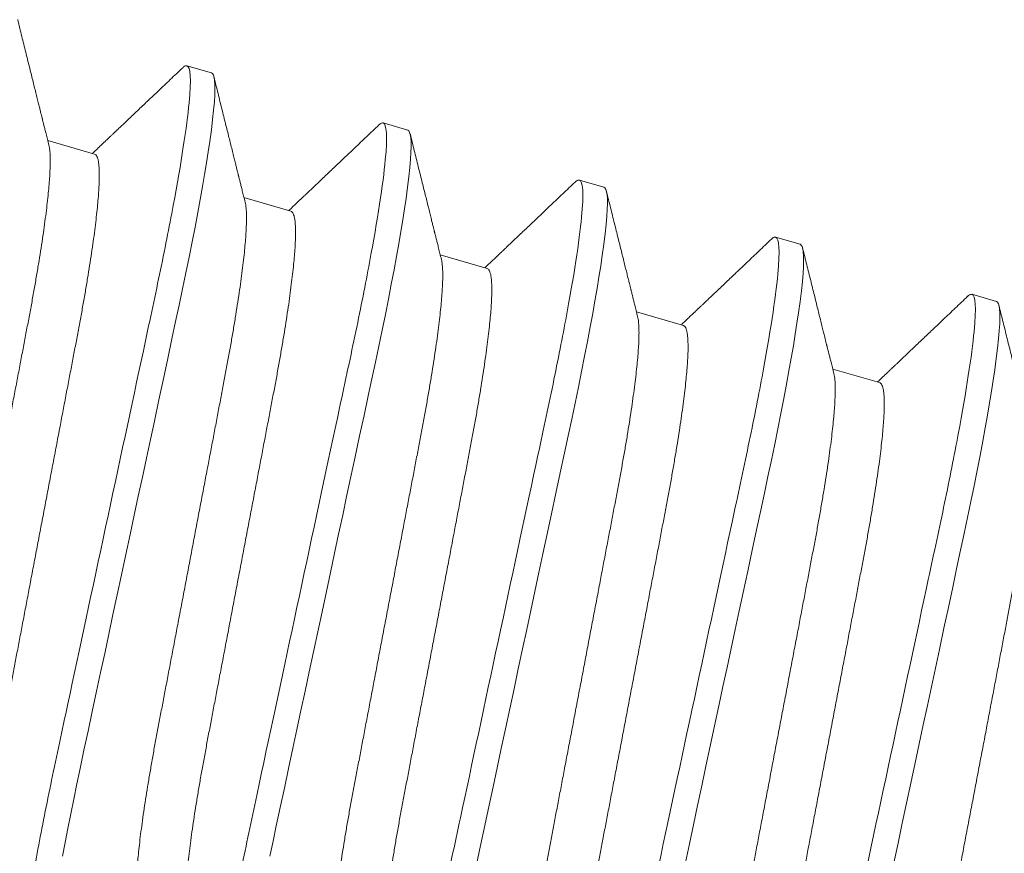
# Model space of a CAD drawing. Extents: x -18 to 154, y -31 to 125.
# Drawn here: x 128 to 129, y 12 to 12 of the extents above; entities that cross this region are included whole.
import ezdxf

# ---------------------------------------------------------------- set-up
doc = ezdxf.new("R2010")
doc.units = 0
doc.header["$MEASUREMENT"] = 0
doc.layers.get('0').update_dxf_attribs({"linetype": 'CONTINUOUS', "lineweight": 15})

msp = doc.modelspace()

# ---------------------------------------------------------------- linework, layer by layer
for p, q in [((128.38628, 12.01751), (128.38128, 12.01896)), ((128.42629, 12.00585), (128.42129, 12.00731)), ((128.36248, 12.00095), (128.35292, 12.00374)), ((128.46629, 11.9942), (128.46129, 11.99566)), ((128.40248, 11.9893), (128.39292, 11.99208)), ((128.5063, 11.98255), (128.5013, 11.984)), ((128.44248, 11.97765), (128.43293, 11.98043)), ((128.5463, 11.97089), (128.5413, 11.97235)), ((128.48249, 11.96599), (128.47293, 11.96878)), ((128.52249, 11.95434), (128.51293, 11.95712))]:
    msp.add_line(p, q)
at = {"color": 8, "flags": 128}
for points in [[(128.35593, 11.85776), (128.35645, 11.86055), (128.35701, 11.86343), (128.3576, 11.86639), (128.35821, 11.86941), (128.35885, 11.87249), (128.35951, 11.87562), (128.36031, 11.87938), (128.36114, 11.88327), (128.362, 11.88729), (128.36289, 11.89144), (128.3637, 11.89523), (128.36453, 11.8991), (128.36537, 11.90304), (128.36622, 11.90704), (128.36709, 11.91108), (128.36796, 11.91517), (128.36884, 11.91927), (128.36972, 11.92339), (128.37055, 11.9273), (128.37138, 11.9312), (128.37221, 11.93508), (128.37304, 11.93893), (128.37385, 11.94274), (128.37465, 11.9465), (128.37558, 11.95086), (128.37649, 11.95511), (128.37738, 11.95927), (128.37824, 11.9633), (128.37899, 11.96678), (128.37971, 11.97016), (128.38041, 11.97347), (128.38108, 11.97672), (128.38173, 11.97991), (128.38236, 11.98303), (128.38295, 11.98607), (128.38351, 11.98902), (128.384, 11.99172), (128.38447, 11.99432), (128.38489, 11.99681), (128.38528, 11.99919), (128.38564, 12.00144), (128.38595, 12.00355), (128.38627, 12.00587), (128.38653, 12.00799), (128.38673, 12.00991), (128.38688, 12.01161), (128.38696, 12.01295), (128.38699, 12.01411), (128.38698, 12.0151), (128.38692, 12.01592), (128.38683, 12.01657), (128.38668, 12.01705), (128.3865, 12.01736), (128.38628, 12.01751), (128.38628, 12.01751)], [(128.39822, 11.85776), (128.39886, 11.86084), (128.39951, 11.86397), (128.40032, 11.86772), (128.40115, 11.87162), (128.40201, 11.87564), (128.40289, 11.87978), (128.4037, 11.88358), (128.40453, 11.88745), (128.40537, 11.89139), (128.40623, 11.89539), (128.40709, 11.89943), (128.40796, 11.90351), (128.40884, 11.90762), (128.40972, 11.91173), (128.41055, 11.91564), (128.41139, 11.91955), (128.41222, 11.92343), (128.41304, 11.92728), (128.41385, 11.93109), (128.41466, 11.93485), (128.41559, 11.9392), (128.4165, 11.94346), (128.41739, 11.94761), (128.41825, 11.95164), (128.41899, 11.95513), (128.41971, 11.95851), (128.42041, 11.96181), (128.42109, 11.96507), (128.42174, 11.96826), (128.42236, 11.97138), (128.42295, 11.97442), (128.42351, 11.97736), (128.42401, 11.98007), (128.42447, 11.98267), (128.4249, 11.98516), (128.42529, 11.98753), (128.42564, 11.98978), (128.42595, 11.9919), (128.42627, 11.99422), (128.42653, 11.99634), (128.42673, 11.99825), (128.42688, 11.99995), (128.42696, 12.00129), (128.42699, 12.00246), (128.42698, 12.00345), (128.42693, 12.00427), (128.42683, 12.00492), (128.42669, 12.00539), (128.42651, 12.00571), (128.42629, 12.00585), (128.42629, 12.00585)], [(128.44032, 11.85607), (128.44115, 11.85996), (128.44201, 11.86399), (128.4429, 11.86813), (128.44371, 11.87192), (128.44453, 11.8758), (128.44538, 11.87974), (128.44623, 11.88373), (128.44709, 11.88778), (128.44797, 11.89186), (128.44884, 11.89596), (128.44972, 11.90008), (128.45056, 11.90399), (128.45139, 11.90789), (128.45222, 11.91177), (128.45304, 11.91562), (128.45386, 11.91943), (128.45466, 11.92319), (128.45559, 11.92755), (128.4565, 11.93181), (128.45739, 11.93596), (128.45825, 11.93999), (128.459, 11.94348), (128.45972, 11.94686), (128.46042, 11.95016), (128.46109, 11.95341), (128.46174, 11.9566), (128.46236, 11.95973), (128.46295, 11.96276), (128.46351, 11.96571), (128.46401, 11.96841), (128.46447, 11.97101), (128.4649, 11.97351), (128.46529, 11.97588), (128.46564, 11.97813), (128.46596, 11.98025), (128.46628, 11.98256), (128.46654, 11.98468), (128.46674, 11.9866), (128.46688, 11.9883), (128.46696, 11.98964), (128.467, 11.99081), (128.46699, 11.9918), (128.46693, 11.99262), (128.46683, 11.99326), (128.46669, 11.99374), (128.46651, 11.99405), (128.46629, 11.9942), (128.46629, 11.9942)], [(128.4829, 11.85648), (128.48371, 11.86027), (128.48454, 11.86414), (128.48538, 11.86808), (128.48623, 11.87208), (128.4871, 11.87612), (128.48797, 11.8802), (128.48885, 11.88431), (128.48973, 11.88842), (128.49056, 11.89234), (128.4914, 11.89624), (128.49223, 11.90012), (128.49305, 11.90397), (128.49386, 11.90778), (128.49467, 11.91154), (128.4956, 11.91589), (128.49651, 11.92015), (128.49739, 11.9243), (128.49825, 11.92834), (128.499, 11.93182), (128.49972, 11.9352), (128.50042, 11.93851), (128.5011, 11.94176), (128.50175, 11.94495), (128.50237, 11.94807), (128.50296, 11.95111), (128.50352, 11.95406), (128.50401, 11.95676), (128.50448, 11.95936), (128.50491, 11.96185), (128.5053, 11.96423), (128.50565, 11.96647), (128.50596, 11.96859), (128.50628, 11.97091), (128.50654, 11.97303), (128.50674, 11.97495), (128.50689, 11.97665), (128.50697, 11.97799), (128.507, 11.97915), (128.50699, 11.98014), (128.50693, 11.98096), (128.50684, 11.98161), (128.5067, 11.98209), (128.50652, 11.9824), (128.5063, 11.98255), (128.5063, 11.98255)], [(128.52538, 11.85643), (128.52624, 11.86043), (128.5271, 11.86447), (128.52797, 11.86855), (128.52885, 11.87266), (128.52973, 11.87677), (128.53057, 11.88068), (128.5314, 11.88458), (128.53223, 11.88847), (128.53305, 11.89232), (128.53387, 11.89613), (128.53467, 11.89989), (128.5356, 11.90424), (128.53651, 11.9085), (128.5374, 11.91265), (128.53826, 11.91668), (128.539, 11.92017), (128.53973, 11.92355), (128.54042, 11.92685), (128.5411, 11.93011), (128.54175, 11.9333), (128.54237, 11.93642), (128.54296, 11.93946), (128.54352, 11.9424), (128.54402, 11.9451), (128.54448, 11.94771), (128.54491, 11.9502), (128.5453, 11.95257), (128.54565, 11.95482), (128.54597, 11.95694), (128.54628, 11.95926), (128.54654, 11.96138), (128.54675, 11.96329), (128.54689, 11.96499), (128.54697, 11.96633), (128.547, 11.9675), (128.54699, 11.96849), (128.54694, 11.96931), (128.54684, 11.96996), (128.5467, 11.97043), (128.54652, 11.97074), (128.5463, 11.97089), (128.5463, 11.97089)]]:
    msp.add_lwpolyline(points, dxfattribs=at)
for points, knots in [([(128.35316, 12.00278), (128.35306, 12.00319), (128.35286, 12.00396), (128.35259, 12.00504), (128.35236, 12.00597), (128.35217, 12.00674), (128.35201, 12.00737), (128.3519, 12.00781), (128.35183, 12.0081), (128.35178, 12.0083), (128.35173, 12.00848), (128.35168, 12.0087), (128.35159, 12.00906), (128.35145, 12.0096), (128.35127, 12.01034), (128.35104, 12.01125), (128.35078, 12.01231), (128.35038, 12.01392), (128.34984, 12.01609), (128.34915, 12.01885), (128.34841, 12.02183), (128.34762, 12.02503), (128.34707, 12.02723), (128.34679, 12.02837)], [0, 0, 0, 0, 0.048225, 0.090465, 0.126712, 0.156968, 0.181226, 0.199486, 0.209244, 0.215626, 0.222227, 0.230638, 0.241563, 0.264276, 0.293428, 0.329023, 0.37106, 0.417691, 0.517282, 0.625291, 0.741735, 0.866632, 1, 1, 1, 1]), ([(128.38043, 12.01857), (128.37958, 12.01776), (128.37794, 12.01619), (128.37555, 12.01392), (128.37333, 12.01181), (128.37126, 12.00985), (128.36964, 12.00831), (128.36844, 12.00717), (128.36765, 12.00641), (128.36697, 12.00577), (128.36641, 12.00524), (128.36601, 12.00486), (128.36574, 12.0046), (128.3656, 12.00447), (128.3655, 12.00438), (128.36542, 12.0043), (128.3653, 12.00418), (128.36508, 12.00397), (128.36474, 12.00366), (128.36428, 12.00322), (128.3637, 12.00267), (128.36301, 12.00201), (128.36244, 12.00147), (128.3621, 12.00115), (128.36203, 12.00108)], [0, 0, 0, 0, 0.138554, 0.268307, 0.389281, 0.501491, 0.604955, 0.653399, 0.697071, 0.734049, 0.764336, 0.787931, 0.799282, 0.808021, 0.81141, 0.814878, 0.821508, 0.831645, 0.850615, 0.875818, 0.907249, 0.944907, 0.988788, 1, 1, 1, 1]), ([(128.38128, 12.01896), (128.38119, 12.01897), (128.38099, 12.01898), (128.38069, 12.01882), (128.38048, 12.0186), (128.38042, 12.01854)], [0, 0, 0, 0, 0.413292, 0.831429, 1, 1, 1, 1]), ([(128.39316, 11.99113), (128.39306, 11.99154), (128.39287, 11.99231), (128.3926, 11.99339), (128.39236, 11.99432), (128.39217, 11.99509), (128.39202, 11.99571), (128.3919, 11.99616), (128.39183, 11.99645), (128.39178, 11.99664), (128.39174, 11.99683), (128.39168, 11.99705), (128.39159, 11.99741), (128.39146, 11.99794), (128.39127, 11.99869), (128.39105, 11.9996), (128.39078, 12.00066), (128.39038, 12.00226), (128.38984, 12.00443), (128.38915, 12.0072), (128.38841, 12.01018), (128.38762, 12.01337), (128.38707, 12.01558), (128.38679, 12.01671)], [0, 0, 0, 0, 0.048225, 0.090463, 0.126712, 0.156967, 0.181226, 0.199486, 0.209244, 0.215625, 0.222226, 0.230637, 0.241564, 0.264277, 0.293429, 0.329022, 0.371061, 0.41769, 0.517281, 0.625291, 0.741736, 0.866632, 1, 1, 1, 1]), ([(128.42043, 12.00691), (128.41958, 12.0061), (128.41794, 12.00454), (128.41556, 12.00227), (128.41333, 12.00015), (128.41127, 11.99819), (128.40965, 11.99665), (128.40845, 11.99551), (128.40765, 11.99476), (128.40697, 11.99411), (128.40642, 11.99359), (128.40602, 11.99321), (128.40575, 11.99295), (128.4056, 11.99281), (128.40551, 11.99272), (128.40542, 11.99264), (128.4053, 11.99253), (128.40508, 11.99232), (128.40475, 11.992), (128.40428, 11.99156), (128.4037, 11.99101), (128.40301, 11.99036), (128.40244, 11.98982), (128.4021, 11.98949), (128.40203, 11.98943)], [0, 0, 0, 0, 0.138554, 0.268309, 0.389281, 0.501491, 0.604957, 0.653399, 0.697071, 0.73405, 0.764336, 0.787932, 0.799282, 0.808021, 0.81141, 0.814878, 0.821509, 0.831646, 0.850616, 0.875818, 0.90725, 0.944907, 0.98879, 1, 1, 1, 1]), ([(128.42129, 12.00731), (128.42119, 12.00732), (128.42099, 12.00733), (128.4207, 12.00716), (128.42049, 12.00695), (128.42042, 12.00689)], [0, 0, 0, 0, 0.413292, 0.831428, 1, 1, 1, 1]), ([(128.43317, 11.97947), (128.43306, 11.97988), (128.43287, 11.98066), (128.4326, 11.98174), (128.43237, 11.98266), (128.43217, 11.98344), (128.43202, 11.98406), (128.43191, 11.9845), (128.43183, 11.9848), (128.43179, 11.98499), (128.43174, 11.98517), (128.43169, 11.98539), (128.4316, 11.98575), (128.43146, 11.98629), (128.43128, 11.98703), (128.43105, 11.98795), (128.43079, 11.98901), (128.43039, 11.99061), (128.42985, 11.99278), (128.42916, 11.99554), (128.42842, 11.99852), (128.42762, 12.00172), (128.42708, 12.00392), (128.4268, 12.00506)], [0, 0, 0, 0, 0.048225, 0.090465, 0.126713, 0.156968, 0.181226, 0.199486, 0.209245, 0.215626, 0.222227, 0.230638, 0.241565, 0.264276, 0.29343, 0.329023, 0.37106, 0.417691, 0.517282, 0.625291, 0.741735, 0.866632, 1, 1, 1, 1]), ([(128.46044, 11.99526), (128.45959, 11.99445), (128.45794, 11.99289), (128.45556, 11.99062), (128.45333, 11.9885), (128.45127, 11.98654), (128.44965, 11.985), (128.44845, 11.98386), (128.44766, 11.98311), (128.44698, 11.98246), (128.44642, 11.98193), (128.44602, 11.98155), (128.44575, 11.9813), (128.44561, 11.98116), (128.44551, 11.98107), (128.44543, 11.98099), (128.4453, 11.98087), (128.44508, 11.98067), (128.44475, 11.98035), (128.44429, 11.97991), (128.44371, 11.97936), (128.44302, 11.9787), (128.44245, 11.97816), (128.44211, 11.97784), (128.44204, 11.97778)], [0, 0, 0, 0, 0.138554, 0.268309, 0.389281, 0.501491, 0.604955, 0.653399, 0.697071, 0.734049, 0.764336, 0.787931, 0.799282, 0.808021, 0.81141, 0.814878, 0.821508, 0.831645, 0.850616, 0.875818, 0.907249, 0.944907, 0.988788, 1, 1, 1, 1]), ([(128.46129, 11.99566), (128.46119, 11.99566), (128.461, 11.99567), (128.4607, 11.99551), (128.46049, 11.9953), (128.46043, 11.99523)], [0, 0, 0, 0, 0.413292, 0.831429, 1, 1, 1, 1]), ([(128.47317, 11.96782), (128.47307, 11.96823), (128.47287, 11.969), (128.4726, 11.97008), (128.47237, 11.97101), (128.47218, 11.97178), (128.47202, 11.9724), (128.47191, 11.97285), (128.47184, 11.97314), (128.47179, 11.97334), (128.47174, 11.97352), (128.47169, 11.97374), (128.4716, 11.9741), (128.47147, 11.97464), (128.47128, 11.97538), (128.47105, 11.97629), (128.47079, 11.97735), (128.47039, 11.97896), (128.46985, 11.98113), (128.46916, 11.98389), (128.46842, 11.98687), (128.46763, 11.99007), (128.46708, 11.99227), (128.4668, 11.99341)], [0, 0, 0, 0, 0.048225, 0.090464, 0.126712, 0.156967, 0.181226, 0.199486, 0.209244, 0.215626, 0.222227, 0.230638, 0.241563, 0.264276, 0.293428, 0.329023, 0.37106, 0.417689, 0.51728, 0.625291, 0.741735, 0.866632, 1, 1, 1, 1]), ([(128.50044, 11.98361), (128.49959, 11.9828), (128.49795, 11.98123), (128.49556, 11.97896), (128.49334, 11.97685), (128.49127, 11.97488), (128.48965, 11.97335), (128.48845, 11.97221), (128.48766, 11.97145), (128.48698, 11.97081), (128.48642, 11.97028), (128.48602, 11.9699), (128.48575, 11.96964), (128.48561, 11.96951), (128.48552, 11.96942), (128.48543, 11.96934), (128.48531, 11.96922), (128.48509, 11.96901), (128.48476, 11.9687), (128.48429, 11.96826), (128.48371, 11.96771), (128.48302, 11.96705), (128.48245, 11.96651), (128.48211, 11.96619), (128.48204, 11.96612)], [0, 0, 0, 0, 0.138554, 0.268309, 0.389281, 0.501491, 0.604956, 0.653399, 0.697071, 0.73405, 0.764336, 0.787932, 0.799282, 0.808021, 0.81141, 0.814878, 0.821508, 0.831645, 0.850616, 0.875818, 0.90725, 0.944907, 0.988789, 1, 1, 1, 1]), ([(128.5013, 11.984), (128.5012, 11.98401), (128.501, 11.98402), (128.5007, 11.98386), (128.50049, 11.98364), (128.50043, 11.98358)], [0, 0, 0, 0, 0.413292, 0.831429, 1, 1, 1, 1]), ([(128.51317, 11.95617), (128.51307, 11.95658), (128.51288, 11.95735), (128.51261, 11.95843), (128.51238, 11.95936), (128.51218, 11.96013), (128.51203, 11.96075), (128.51192, 11.9612), (128.51184, 11.96149), (128.51179, 11.96168), (128.51175, 11.96187), (128.51169, 11.96209), (128.5116, 11.96245), (128.51147, 11.96298), (128.51128, 11.96373), (128.51106, 11.96464), (128.51079, 11.9657), (128.51039, 11.9673), (128.50985, 11.96947), (128.50917, 11.97224), (128.50842, 11.97522), (128.50763, 11.97841), (128.50709, 11.98061), (128.5068, 11.98175)], [0, 0, 0, 0, 0.048225, 0.090464, 0.126713, 0.156967, 0.181226, 0.199486, 0.209244, 0.215626, 0.222227, 0.230638, 0.241564, 0.264277, 0.293429, 0.329022, 0.37106, 0.41769, 0.517281, 0.625292, 0.741736, 0.866632, 1, 1, 1, 1]), ([(128.5413, 11.97235), (128.5412, 11.97235), (128.541, 11.97236), (128.54071, 11.9722), (128.5405, 11.97199), (128.54044, 11.97193)], [0, 0, 0, 0, 0.413292, 0.831429, 1, 1, 1, 1]), ([(128.54044, 11.97195), (128.5396, 11.97114), (128.53795, 11.96958), (128.53557, 11.96731), (128.53334, 11.96519), (128.53128, 11.96323), (128.52966, 11.96169), (128.52846, 11.96055), (128.52767, 11.9598), (128.52698, 11.95915), (128.52643, 11.95862), (128.52603, 11.95824), (128.52576, 11.95799), (128.52561, 11.95785), (128.52552, 11.95776), (128.52544, 11.95768), (128.52531, 11.95757), (128.52509, 11.95736), (128.52476, 11.95704), (128.5243, 11.9566), (128.52372, 11.95605), (128.52302, 11.95539), (128.52245, 11.95485), (128.52211, 11.95453), (128.52205, 11.95447)], [0, 0, 0, 0, 0.1385537, 0.2683081, 0.3892807, 0.5014918, 0.6049556, 0.6533991, 0.6970712, 0.7340495, 0.7643358, 0.7879314, 0.7992821, 0.8080204, 0.8114104, 0.8148779, 0.8215082, 0.8316453, 0.8506162, 0.8758182, 0.9072495, 0.9449073, 0.9887888, 1, 1, 1, 1]), ([(128.55318, 11.94451), (128.55307, 11.94492), (128.55288, 11.94569), (128.55261, 11.94678), (128.55238, 11.9477), (128.55219, 11.94848), (128.55203, 11.9491), (128.55192, 11.94954), (128.55185, 11.94984), (128.5518, 11.95003), (128.55175, 11.95021), (128.5517, 11.95043), (128.55161, 11.95079), (128.55147, 11.95133), (128.55129, 11.95207), (128.55106, 11.95298), (128.5508, 11.95404), (128.5504, 11.95565), (128.54986, 11.95782), (128.54917, 11.96058), (128.54843, 11.96356), (128.54764, 11.96676), (128.54709, 11.96896), (128.54681, 11.9701)], [0, 0, 0, 0, 0.0482258, 0.0904646, 0.1267126, 0.1569673, 0.1812266, 0.1994867, 0.2092442, 0.2156263, 0.2222271, 0.2306383, 0.241564, 0.2642764, 0.2934289, 0.3290229, 0.3710602, 0.4176902, 0.5172808, 0.6252913, 0.7417353, 0.8666324, 1, 1, 1, 1])]:
    msp.add_open_spline(points, degree=3, knots=knots)
at = {"color": 8}
for points, knots in [([(128.34815, 11.83072), (128.34742, 11.83093), (128.34723, 11.8334), (128.34816, 11.84316), (128.34929, 11.85044), (128.35174, 11.8636), (128.35269, 11.86834), (128.35474, 11.87821), (128.35584, 11.88332), (128.35939, 11.89992), (128.36205, 11.91236), (128.36738, 11.93732), (128.37004, 11.94976), (128.37359, 11.96636), (128.37469, 11.97148), (128.37674, 11.98134), (128.37769, 11.98609), (128.38014, 11.99925), (128.38127, 12.00653), (128.3822, 12.01629), (128.38201, 12.01875), (128.38128, 12.01896)], [0, 0, 0, 0, 0.125, 0.125, 0.25, 0.25, 0.3125, 0.3125, 0.375, 0.375, 0.5, 0.5, 0.625, 0.625, 0.6875, 0.6875, 0.75, 0.75, 0.875, 0.875, 1, 1, 1, 1]), ([(128.38815, 11.81907), (128.38743, 11.81928), (128.38723, 11.82174), (128.38816, 11.8315), (128.38929, 11.83879), (128.39175, 11.85195), (128.39269, 11.85669), (128.39474, 11.86656), (128.39585, 11.87167), (128.39939, 11.88827), (128.40205, 11.90071), (128.40739, 11.92567), (128.41004, 11.93811), (128.41359, 11.95471), (128.4147, 11.95982), (128.41675, 11.96969), (128.41769, 11.97443), (128.42015, 11.98759), (128.42127, 11.99488), (128.4222, 12.00464), (128.42201, 12.0071), (128.42129, 12.00731)], [0, 0, 0, 0, 0.125, 0.125, 0.25, 0.25, 0.3125, 0.3125, 0.375, 0.375, 0.5, 0.5, 0.625, 0.625, 0.6875, 0.6875, 0.75, 0.75, 0.875, 0.875, 1, 1, 1, 1]), ([(128.33195, 11.85893), (128.33186, 11.85897), (128.33169, 11.85905), (128.33147, 11.85938), (128.33129, 11.85987), (128.33115, 11.86053), (128.33105, 11.86135), (128.331, 11.86234), (128.33099, 11.86349), (128.33102, 11.8648), (128.33109, 11.86628), (128.33121, 11.86794), (128.33138, 11.86976), (128.33159, 11.87174), (128.33184, 11.87386), (128.33214, 11.87611), (128.33248, 11.87849), (128.33286, 11.88098), (128.33327, 11.88357), (128.33371, 11.88625), (128.33419, 11.88901), (128.3347, 11.89183), (128.33523, 11.8947), (128.33579, 11.89762), (128.33636, 11.90061), (128.33695, 11.90369), (128.33755, 11.9069), (128.33818, 11.91021), (128.33883, 11.91362), (128.33949, 11.91709), (128.34016, 11.92062), (128.34084, 11.92419), (128.34153, 11.92779), (128.34221, 11.93139), (128.3429, 11.935), (128.34358, 11.93859), (128.34426, 11.94215), (128.34493, 11.94567), (128.34558, 11.94912), (128.34622, 11.95248), (128.34684, 11.95575), (128.34745, 11.95894), (128.34804, 11.96205), (128.34862, 11.96509), (128.34918, 11.96805), (128.34972, 11.97094), (128.35023, 11.97377), (128.35071, 11.97653), (128.35116, 11.97922), (128.35157, 11.98181), (128.35195, 11.9843), (128.35228, 11.98667), (128.35258, 11.98892), (128.35283, 11.99104), (128.35304, 11.993), (128.35321, 11.9948), (128.35333, 11.99644), (128.3534, 11.99792), (128.35344, 11.99925), (128.35343, 12.00043), (128.35337, 12.00143), (128.35328, 12.00222), (128.35319, 12.0026), (128.35315, 12.00277)], [0, 0, 0, 0, 0.015829, 0.031844, 0.048031, 0.064372, 0.08085, 0.097148, 0.113542, 0.130011, 0.146536, 0.163435, 0.18035, 0.197258, 0.214137, 0.230966, 0.247723, 0.264388, 0.280905, 0.297291, 0.313528, 0.329599, 0.345488, 0.360992, 0.376661, 0.3925, 0.408494, 0.424957, 0.441546, 0.458241, 0.475023, 0.491869, 0.508759, 0.525671, 0.542547, 0.5594, 0.57621, 0.592955, 0.609615, 0.625875, 0.642014, 0.658016, 0.673864, 0.689859, 0.705682, 0.721604, 0.737709, 0.75398, 0.770402, 0.786955, 0.803583, 0.820304, 0.837096, 0.853938, 0.870809, 0.887385, 0.903947, 0.920475, 0.936948, 0.953679, 0.970312, 0.986827, 1, 1, 1, 1]), ([(128.34127, 11.85711), (128.34123, 11.85728), (128.34114, 11.85766), (128.34106, 11.85844), (128.341, 11.85942), (128.34099, 11.86057), (128.34102, 11.86188), (128.34109, 11.86337), (128.34121, 11.86502), (128.34138, 11.86685), (128.34159, 11.86882), (128.34185, 11.87094), (128.34214, 11.8732), (128.34248, 11.87558), (128.34286, 11.87807), (128.34327, 11.88066), (128.34372, 11.88334), (128.34419, 11.88609), (128.3447, 11.88892), (128.34523, 11.89178), (128.34579, 11.8947), (128.34636, 11.89769), (128.34695, 11.90078), (128.34756, 11.90398), (128.34818, 11.9073), (128.34883, 11.9107), (128.34949, 11.91418), (128.35016, 11.91771), (128.35084, 11.92128), (128.35153, 11.92487), (128.35221, 11.92848), (128.3529, 11.93209), (128.35358, 11.93568), (128.35426, 11.93924), (128.35493, 11.94276), (128.35558, 11.94621), (128.35622, 11.94957), (128.35684, 11.95284), (128.35745, 11.95602), (128.35804, 11.95914), (128.35862, 11.96217), (128.35918, 11.96514), (128.35972, 11.96803), (128.36023, 11.97086), (128.36071, 11.97362), (128.36116, 11.9763), (128.36157, 11.9789), (128.36195, 11.98139), (128.36228, 11.98376), (128.36258, 11.98601), (128.36283, 11.98813), (128.36304, 11.99009), (128.36321, 11.99189), (128.36333, 11.99353), (128.36341, 11.99501), (128.36344, 11.99634), (128.36343, 11.99751), (128.36337, 11.99852), (128.36328, 11.99935), (128.36314, 12.00001), (128.36296, 12.0005), (128.36274, 12.00083), (128.36256, 12.00091), (128.36248, 12.00095)], [0, 0, 0, 0, 0.013029, 0.029507, 0.045805, 0.062199, 0.078668, 0.095193, 0.112092, 0.129007, 0.145915, 0.162794, 0.179623, 0.19638, 0.213045, 0.229562, 0.245948, 0.262185, 0.278256, 0.294145, 0.309649, 0.325318, 0.341157, 0.357151, 0.373614, 0.390203, 0.406898, 0.42368, 0.440526, 0.457416, 0.474328, 0.491204, 0.508057, 0.524867, 0.541612, 0.558272, 0.574532, 0.590671, 0.606673, 0.622521, 0.638516, 0.654339, 0.670261, 0.686366, 0.702637, 0.719059, 0.735612, 0.75224, 0.768961, 0.785753, 0.802595, 0.819466, 0.836042, 0.852604, 0.869132, 0.885605, 0.902336, 0.91897, 0.935485, 0.951863, 0.968085, 0.984136, 1, 1, 1, 1]), ([(128.42815, 11.80741), (128.42743, 11.80762), (128.42724, 11.81009), (128.42817, 11.81985), (128.4293, 11.82713), (128.43175, 11.84029), (128.43269, 11.84504), (128.43474, 11.8549), (128.43585, 11.86002), (128.4394, 11.87661), (128.44206, 11.88906), (128.44739, 11.91402), (128.45005, 11.92646), (128.45359, 11.94305), (128.4547, 11.94817), (128.45675, 11.95804), (128.45769, 11.96278), (128.46015, 11.97594), (128.46128, 11.98322), (128.46221, 11.99298), (128.46201, 11.99545), (128.46129, 11.99566)], [0, 0, 0, 0, 0.125, 0.125, 0.25, 0.25, 0.3125, 0.3125, 0.375, 0.375, 0.5, 0.5, 0.625, 0.625, 0.6875, 0.6875, 0.75, 0.75, 0.875, 0.875, 1, 1, 1, 1]), ([(128.37195, 11.84727), (128.37187, 11.84732), (128.37169, 11.8474), (128.37148, 11.84773), (128.3713, 11.84822), (128.37116, 11.84887), (128.37106, 11.8497), (128.371, 11.85068), (128.37099, 11.85183), (128.37102, 11.85314), (128.3711, 11.85463), (128.37122, 11.85628), (128.37138, 11.85811), (128.37159, 11.86008), (128.37185, 11.8622), (128.37215, 11.86446), (128.37248, 11.86684), (128.37286, 11.86933), (128.37327, 11.87192), (128.37372, 11.8746), (128.3742, 11.87735), (128.3747, 11.88018), (128.37524, 11.88304), (128.37579, 11.88596), (128.37636, 11.88895), (128.37695, 11.89204), (128.37756, 11.89524), (128.37819, 11.89856), (128.37884, 11.90196), (128.3795, 11.90544), (128.38017, 11.90897), (128.38085, 11.91254), (128.38153, 11.91613), (128.38222, 11.91974), (128.3829, 11.92335), (128.38358, 11.92694), (128.38426, 11.9305), (128.38493, 11.93402), (128.38559, 11.93747), (128.38623, 11.94083), (128.38685, 11.9441), (128.38745, 11.94728), (128.38805, 11.9504), (128.38862, 11.95343), (128.38919, 11.9564), (128.38972, 11.95929), (128.39023, 11.96212), (128.39071, 11.96488), (128.39116, 11.96756), (128.39157, 11.97016), (128.39195, 11.97265), (128.39229, 11.97502), (128.39258, 11.97727), (128.39284, 11.97939), (128.39305, 11.98135), (128.39321, 11.98315), (128.39333, 11.98479), (128.39341, 11.98627), (128.39344, 11.9876), (128.39343, 11.98877), (128.39338, 11.98977), (128.39329, 11.99057), (128.3932, 11.99095), (128.39316, 11.99111)], [0, 0, 0, 0, 0.0158287, 0.0318442, 0.0480308, 0.0643718, 0.0808496, 0.097148, 0.1135416, 0.130011, 0.1465363, 0.1634354, 0.1803498, 0.1972576, 0.2141368, 0.2309657, 0.2477232, 0.2643883, 0.2809053, 0.2972913, 0.3135284, 0.3295994, 0.3454885, 0.3609921, 0.3766607, 0.3924997, 0.4084939, 0.4249571, 0.4415461, 0.4582414, 0.4750227, 0.4918692, 0.5087593, 0.5256714, 0.5425467, 0.5594001, 0.5762101, 0.5929554, 0.6096152, 0.6258749, 0.6420143, 0.6580161, 0.6738636, 0.6898594, 0.7056818, 0.7216037, 0.7377085, 0.7539802, 0.7704016, 0.7869545, 0.8035832, 0.8203039, 0.8370958, 0.8539379, 0.8708086, 0.8873849, 0.9039471, 0.9204748, 0.9369476, 0.9536792, 0.9703125, 0.9868275, 1, 1, 1, 1]), ([(128.38128, 11.84546), (128.38124, 11.84563), (128.38115, 11.846), (128.38106, 11.84679), (128.381, 11.84777), (128.38099, 11.84892), (128.38102, 11.85023), (128.3811, 11.85171), (128.38122, 11.85337), (128.38138, 11.85519), (128.3816, 11.85717), (128.38185, 11.85929), (128.38215, 11.86154), (128.38248, 11.86392), (128.38286, 11.86641), (128.38327, 11.869), (128.38372, 11.87168), (128.3842, 11.87444), (128.38471, 11.87726), (128.38524, 11.88013), (128.38579, 11.88305), (128.38636, 11.88604), (128.38695, 11.88913), (128.38756, 11.89233), (128.38819, 11.89564), (128.38884, 11.89905), (128.3895, 11.90253), (128.39017, 11.90605), (128.39085, 11.90962), (128.39153, 11.91322), (128.39222, 11.91683), (128.3929, 11.92043), (128.39358, 11.92402), (128.39426, 11.92758), (128.39493, 11.9311), (128.39559, 11.93455), (128.39623, 11.93792), (128.39685, 11.94118), (128.39745, 11.94437), (128.39805, 11.94748), (128.39862, 11.95052), (128.39919, 11.95348), (128.39973, 11.95637), (128.40023, 11.9592), (128.40071, 11.96197), (128.40116, 11.96465), (128.40157, 11.96724), (128.40195, 11.96973), (128.40229, 11.97211), (128.40258, 11.97436), (128.40284, 11.97647), (128.40305, 11.97843), (128.40321, 11.98024), (128.40333, 11.98188), (128.40341, 11.98336), (128.40344, 11.98469), (128.40343, 11.98586), (128.40338, 11.98686), (128.40328, 11.9877), (128.40314, 11.98836), (128.40296, 11.98884), (128.40274, 11.98917), (128.40257, 11.98926), (128.40248, 11.9893)], [0, 0, 0, 0, 0.013029, 0.029507, 0.045805, 0.062199, 0.078668, 0.095193, 0.112092, 0.129007, 0.145915, 0.162794, 0.179623, 0.19638, 0.213045, 0.229562, 0.245948, 0.262185, 0.278256, 0.294145, 0.309649, 0.325318, 0.341157, 0.357151, 0.373614, 0.390203, 0.406898, 0.42368, 0.440526, 0.457416, 0.474328, 0.491204, 0.508057, 0.524867, 0.541612, 0.558272, 0.574532, 0.590671, 0.606673, 0.622521, 0.638516, 0.654339, 0.670261, 0.686366, 0.702637, 0.719059, 0.735612, 0.75224, 0.768961, 0.785753, 0.802595, 0.819466, 0.836042, 0.852604, 0.869132, 0.885605, 0.902336, 0.91897, 0.935485, 0.951863, 0.968085, 0.984136, 1, 1, 1, 1]), ([(128.46816, 11.79576), (128.46744, 11.79597), (128.46724, 11.79843), (128.46817, 11.80819), (128.4693, 11.81548), (128.47176, 11.82864), (128.4727, 11.83338), (128.47475, 11.84325), (128.47586, 11.84836), (128.4794, 11.86496), (128.48206, 11.8774), (128.48739, 11.90236), (128.49005, 11.9148), (128.4936, 11.9314), (128.4947, 11.93651), (128.49676, 11.94638), (128.4977, 11.95113), (128.50015, 11.96429), (128.50128, 11.97157), (128.50221, 11.98133), (128.50202, 11.98379), (128.5013, 11.984)], [0, 0, 0, 0, 0.125, 0.125, 0.25, 0.25, 0.3125, 0.3125, 0.375, 0.375, 0.5, 0.5, 0.625, 0.625, 0.6875, 0.6875, 0.75, 0.75, 0.875, 0.875, 1, 1, 1, 1]), ([(128.41196, 11.83562), (128.41187, 11.83566), (128.4117, 11.83575), (128.41148, 11.83608), (128.4113, 11.83656), (128.41116, 11.83722), (128.41106, 11.83804), (128.41101, 11.83903), (128.41099, 11.84018), (128.41103, 11.84149), (128.4111, 11.84297), (128.41122, 11.84463), (128.41139, 11.84645), (128.4116, 11.84843), (128.41185, 11.85055), (128.41215, 11.8528), (128.41249, 11.85518), (128.41286, 11.85767), (128.41328, 11.86026), (128.41372, 11.86294), (128.4142, 11.8657), (128.41471, 11.86852), (128.41524, 11.87139), (128.4158, 11.87431), (128.41637, 11.8773), (128.41695, 11.88039), (128.41756, 11.88359), (128.41819, 11.8869), (128.41884, 11.89031), (128.4195, 11.89379), (128.42017, 11.89731), (128.42085, 11.90088), (128.42153, 11.90448), (128.42222, 11.90809), (128.42291, 11.91169), (128.42359, 11.91528), (128.42426, 11.91884), (128.42493, 11.92236), (128.42559, 11.92581), (128.42623, 11.92918), (128.42685, 11.93244), (128.42746, 11.93563), (128.42805, 11.93874), (128.42863, 11.94178), (128.42919, 11.94474), (128.42973, 11.94763), (128.43024, 11.95046), (128.43072, 11.95323), (128.43116, 11.95591), (128.43158, 11.9585), (128.43195, 11.96099), (128.43229, 11.96337), (128.43259, 11.96562), (128.43284, 11.96773), (128.43305, 11.96969), (128.43321, 11.9715), (128.43333, 11.97314), (128.43341, 11.97462), (128.43345, 11.97595), (128.43344, 11.97712), (128.43338, 11.97812), (128.43329, 11.97891), (128.4332, 11.97929), (128.43316, 11.97946)], [0, 0, 0, 0, 0.015829, 0.031844, 0.048031, 0.064372, 0.08085, 0.097148, 0.113542, 0.130011, 0.146536, 0.163435, 0.18035, 0.197258, 0.214137, 0.230966, 0.247723, 0.264388, 0.280905, 0.297291, 0.313528, 0.329599, 0.345488, 0.360992, 0.376661, 0.3925, 0.408494, 0.424957, 0.441546, 0.458241, 0.475023, 0.491869, 0.508759, 0.525671, 0.542547, 0.5594, 0.57621, 0.592955, 0.609615, 0.625875, 0.642014, 0.658016, 0.673864, 0.689859, 0.705682, 0.721604, 0.737709, 0.75398, 0.770402, 0.786955, 0.803583, 0.820304, 0.837096, 0.853938, 0.870809, 0.887385, 0.903947, 0.920475, 0.936948, 0.953679, 0.970312, 0.986828, 1, 1, 1, 1]), ([(128.42128, 11.83381), (128.42124, 11.83397), (128.42115, 11.83435), (128.42106, 11.83513), (128.42101, 11.83612), (128.421, 11.83727), (128.42103, 11.83858), (128.4211, 11.84006), (128.42122, 11.84172), (128.42139, 11.84354), (128.4216, 11.84552), (128.42185, 11.84764), (128.42215, 11.84989), (128.42249, 11.85227), (128.42286, 11.85476), (128.42328, 11.85735), (128.42372, 11.86003), (128.4242, 11.86279), (128.42471, 11.86561), (128.42524, 11.86848), (128.4258, 11.8714), (128.42637, 11.87439), (128.42695, 11.87747), (128.42756, 11.88068), (128.42819, 11.88399), (128.42884, 11.8874), (128.4295, 11.89087), (128.43017, 11.8944), (128.43085, 11.89797), (128.43153, 11.90157), (128.43222, 11.90517), (128.43291, 11.90878), (128.43359, 11.91237), (128.43427, 11.91593), (128.43494, 11.91945), (128.43559, 11.9229), (128.43623, 11.92626), (128.43685, 11.92953), (128.43746, 11.93272), (128.43805, 11.93583), (128.43863, 11.93887), (128.43919, 11.94183), (128.43973, 11.94472), (128.44024, 11.94755), (128.44072, 11.95031), (128.44117, 11.953), (128.44158, 11.95559), (128.44195, 11.95808), (128.44229, 11.96045), (128.44259, 11.9627), (128.44284, 11.96482), (128.44305, 11.96678), (128.44322, 11.96858), (128.44334, 11.97022), (128.44341, 11.9717), (128.44345, 11.97303), (128.44344, 11.9742), (128.44338, 11.97521), (128.44328, 11.97604), (128.44314, 11.9767), (128.44296, 11.97719), (128.44275, 11.97752), (128.44257, 11.9776), (128.44248, 11.97765)], [0, 0, 0, 0, 0.013029, 0.029507, 0.045805, 0.062199, 0.078668, 0.095193, 0.112092, 0.129007, 0.145915, 0.162794, 0.179623, 0.19638, 0.213045, 0.229562, 0.245948, 0.262185, 0.278256, 0.294145, 0.309649, 0.325318, 0.341157, 0.357151, 0.373614, 0.390203, 0.406898, 0.42368, 0.440526, 0.457416, 0.474328, 0.491204, 0.508057, 0.524867, 0.541612, 0.558272, 0.574532, 0.590671, 0.606673, 0.622521, 0.638516, 0.654339, 0.670261, 0.686366, 0.702637, 0.719059, 0.735612, 0.75224, 0.768961, 0.785753, 0.802595, 0.819466, 0.836042, 0.852604, 0.869132, 0.885605, 0.902336, 0.91897, 0.935485, 0.951863, 0.968085, 0.984136, 1, 1, 1, 1]), ([(128.50816, 11.78411), (128.50744, 11.78432), (128.50724, 11.78678), (128.50818, 11.79654), (128.5093, 11.80382), (128.51176, 11.81698), (128.5127, 11.82173), (128.51475, 11.8316), (128.51586, 11.83671), (128.51941, 11.85331), (128.52206, 11.86575), (128.5274, 11.89071), (128.53006, 11.90315), (128.5336, 11.91975), (128.53471, 11.92486), (128.53676, 11.93473), (128.5377, 11.93947), (128.54016, 11.95263), (128.54128, 11.95992), (128.54222, 11.96967), (128.54202, 11.97214), (128.5413, 11.97235)], [0, 0, 0, 0, 0.125, 0.125, 0.25, 0.25, 0.3125, 0.3125, 0.375, 0.375, 0.5, 0.5, 0.625, 0.625, 0.6875, 0.6875, 0.75, 0.75, 0.875, 0.875, 1, 1, 1, 1]), ([(128.45196, 11.82397), (128.45188, 11.82401), (128.4517, 11.82409), (128.45148, 11.82442), (128.4513, 11.82491), (128.45116, 11.82557), (128.45107, 11.82639), (128.45101, 11.82738), (128.451, 11.82852), (128.45103, 11.82984), (128.4511, 11.83132), (128.45123, 11.83298), (128.45139, 11.8348), (128.4516, 11.83678), (128.45186, 11.8389), (128.45215, 11.84115), (128.45249, 11.84353), (128.45287, 11.84602), (128.45328, 11.84861), (128.45373, 11.85129), (128.4542, 11.85405), (128.45471, 11.85687), (128.45524, 11.85974), (128.4558, 11.86266), (128.45637, 11.86565), (128.45696, 11.86873), (128.45757, 11.87194), (128.4582, 11.87525), (128.45884, 11.87866), (128.4595, 11.88213), (128.46018, 11.88566), (128.46085, 11.88923), (128.46154, 11.89283), (128.46222, 11.89643), (128.46291, 11.90004), (128.46359, 11.90363), (128.46427, 11.90719), (128.46494, 11.91071), (128.46559, 11.91416), (128.46623, 11.91752), (128.46685, 11.92079), (128.46746, 11.92398), (128.46805, 11.92709), (128.46863, 11.93013), (128.46919, 11.93309), (128.46973, 11.93598), (128.47024, 11.93881), (128.47072, 11.94157), (128.47117, 11.94426), (128.47158, 11.94685), (128.47196, 11.94934), (128.47229, 11.95171), (128.47259, 11.95396), (128.47284, 11.95608), (128.47305, 11.95804), (128.47322, 11.95984), (128.47334, 11.96148), (128.47342, 11.96296), (128.47345, 11.96429), (128.47344, 11.96547), (128.47338, 11.96647), (128.4733, 11.96726), (128.47321, 11.96764), (128.47317, 11.96781)], [0, 0, 0, 0, 0.0158287, 0.0318442, 0.0480308, 0.0643718, 0.0808496, 0.097148, 0.1135416, 0.130011, 0.1465363, 0.1634354, 0.1803498, 0.1972576, 0.2141368, 0.2309657, 0.2477232, 0.2643884, 0.2809053, 0.2972913, 0.3135284, 0.3295994, 0.3454885, 0.3609921, 0.3766607, 0.3924997, 0.4084939, 0.4249571, 0.4415461, 0.4582414, 0.4750227, 0.4918692, 0.5087593, 0.5256714, 0.5425466, 0.5594001, 0.5762101, 0.5929554, 0.6096152, 0.6258749, 0.6420143, 0.6580161, 0.6738636, 0.6898594, 0.7056818, 0.7216037, 0.7377085, 0.7539802, 0.7704016, 0.7869545, 0.8035832, 0.8203039, 0.8370958, 0.8539379, 0.8708086, 0.8873849, 0.9039471, 0.9204748, 0.9369476, 0.9536792, 0.9703125, 0.9868275, 1, 1, 1, 1]), ([(128.46128, 11.82215), (128.46124, 11.82232), (128.46116, 11.8227), (128.46107, 11.82348), (128.46101, 11.82446), (128.461, 11.82561), (128.46103, 11.82692), (128.46111, 11.82841), (128.46123, 11.83006), (128.46139, 11.83189), (128.4616, 11.83386), (128.46186, 11.83598), (128.46215, 11.83824), (128.46249, 11.84062), (128.46287, 11.84311), (128.46328, 11.8457), (128.46373, 11.84838), (128.46421, 11.85113), (128.46471, 11.85396), (128.46525, 11.85682), (128.4658, 11.85974), (128.46637, 11.86273), (128.46696, 11.86582), (128.46757, 11.86902), (128.4682, 11.87233), (128.46884, 11.87574), (128.46951, 11.87922), (128.47018, 11.88275), (128.47085, 11.88632), (128.47154, 11.88991), (128.47222, 11.89352), (128.47291, 11.89713), (128.47359, 11.90071), (128.47427, 11.90428), (128.47494, 11.9078), (128.47559, 11.91124), (128.47623, 11.91461), (128.47686, 11.91788), (128.47746, 11.92106), (128.47805, 11.92418), (128.47863, 11.92721), (128.4792, 11.93017), (128.47973, 11.93306), (128.48024, 11.93589), (128.48072, 11.93866), (128.48117, 11.94134), (128.48158, 11.94394), (128.48196, 11.94643), (128.48229, 11.9488), (128.48259, 11.95105), (128.48285, 11.95317), (128.48305, 11.95513), (128.48322, 11.95693), (128.48334, 11.95857), (128.48342, 11.96005), (128.48345, 11.96138), (128.48344, 11.96255), (128.48338, 11.96356), (128.48329, 11.96439), (128.48315, 11.96505), (128.48297, 11.96554), (128.48275, 11.96587), (128.48257, 11.96595), (128.48249, 11.96599)], [0, 0, 0, 0, 0.013029, 0.029507, 0.045805, 0.062199, 0.078668, 0.095193, 0.112092, 0.129007, 0.145915, 0.162794, 0.179623, 0.19638, 0.213045, 0.229562, 0.245948, 0.262185, 0.278256, 0.294145, 0.309649, 0.325318, 0.341157, 0.357151, 0.373614, 0.390203, 0.406898, 0.42368, 0.440526, 0.457416, 0.474328, 0.491204, 0.508057, 0.524867, 0.541612, 0.558272, 0.574532, 0.590671, 0.606673, 0.622521, 0.638516, 0.654339, 0.670261, 0.686366, 0.702637, 0.719059, 0.735612, 0.75224, 0.768961, 0.785753, 0.802595, 0.819466, 0.836042, 0.852604, 0.869132, 0.885605, 0.902336, 0.91897, 0.935485, 0.951863, 0.968085, 0.984136, 1, 1, 1, 1]), ([(128.54816, 11.77245), (128.54744, 11.77266), (128.54725, 11.77513), (128.54818, 11.78489), (128.54931, 11.79217), (128.55176, 11.80533), (128.5527, 11.81007), (128.55476, 11.81994), (128.55586, 11.82506), (128.55941, 11.84165), (128.56207, 11.85409), (128.5674, 11.87905), (128.57006, 11.8915), (128.5736, 11.90809), (128.57471, 11.91321), (128.57676, 11.92307), (128.5777, 11.92782), (128.58016, 11.94098), (128.58129, 11.94826), (128.58222, 11.95802), (128.58202, 11.96049), (128.5813, 11.9607)], [0, 0, 0, 0, 0.125, 0.125, 0.25, 0.25, 0.3125, 0.3125, 0.375, 0.375, 0.5, 0.5, 0.625, 0.625, 0.6875, 0.6875, 0.75, 0.75, 0.875, 0.875, 1, 1, 1, 1]), ([(128.49197, 11.81231), (128.49188, 11.81236), (128.4917, 11.81244), (128.49149, 11.81277), (128.49131, 11.81325), (128.49117, 11.81391), (128.49107, 11.81474), (128.49101, 11.81572), (128.491, 11.81687), (128.49103, 11.81818), (128.49111, 11.81967), (128.49123, 11.82132), (128.4914, 11.82315), (128.49161, 11.82512), (128.49186, 11.82724), (128.49216, 11.8295), (128.49249, 11.83188), (128.49287, 11.83437), (128.49328, 11.83696), (128.49373, 11.83964), (128.49421, 11.84239), (128.49472, 11.84522), (128.49525, 11.84808), (128.4958, 11.851), (128.49637, 11.85399), (128.49696, 11.85708), (128.49757, 11.86028), (128.4982, 11.86359), (128.49885, 11.867), (128.49951, 11.87048), (128.50018, 11.87401), (128.50086, 11.87758), (128.50154, 11.88117), (128.50223, 11.88478), (128.50291, 11.88839), (128.5036, 11.89197), (128.50427, 11.89554), (128.50494, 11.89906), (128.5056, 11.9025), (128.50624, 11.90587), (128.50686, 11.90914), (128.50746, 11.91232), (128.50806, 11.91544), (128.50863, 11.91847), (128.5092, 11.92143), (128.50974, 11.92432), (128.51024, 11.92715), (128.51072, 11.92992), (128.51117, 11.9326), (128.51159, 11.9352), (128.51196, 11.93769), (128.5123, 11.94006), (128.51259, 11.94231), (128.51285, 11.94442), (128.51306, 11.94639), (128.51322, 11.94819), (128.51334, 11.94983), (128.51342, 11.95131), (128.51345, 11.95264), (128.51344, 11.95381), (128.51339, 11.95481), (128.5133, 11.95561), (128.51321, 11.95598), (128.51317, 11.95615)], [0, 0, 0, 0, 0.015829, 0.031844, 0.048031, 0.064372, 0.08085, 0.097148, 0.113542, 0.130011, 0.146536, 0.163435, 0.18035, 0.197258, 0.214137, 0.230966, 0.247723, 0.264388, 0.280905, 0.297291, 0.313528, 0.329599, 0.345488, 0.360992, 0.376661, 0.3925, 0.408494, 0.424957, 0.441546, 0.458241, 0.475023, 0.491869, 0.508759, 0.525671, 0.542547, 0.5594, 0.57621, 0.592955, 0.609615, 0.625875, 0.642014, 0.658016, 0.673864, 0.689859, 0.705682, 0.721604, 0.737709, 0.75398, 0.770402, 0.786955, 0.803583, 0.820304, 0.837096, 0.853938, 0.870809, 0.887385, 0.903947, 0.920475, 0.936948, 0.953679, 0.970312, 0.986827, 1, 1, 1, 1]), ([(128.50129, 11.8105), (128.50125, 11.81067), (128.50116, 11.81104), (128.50107, 11.81183), (128.50102, 11.81281), (128.501, 11.81396), (128.50103, 11.81527), (128.50111, 11.81675), (128.50123, 11.81841), (128.5014, 11.82023), (128.50161, 11.82221), (128.50186, 11.82433), (128.50216, 11.82658), (128.5025, 11.82896), (128.50287, 11.83145), (128.50328, 11.83404), (128.50373, 11.83672), (128.50421, 11.83948), (128.50472, 11.8423), (128.50525, 11.84517), (128.50581, 11.84809), (128.50637, 11.85108), (128.50696, 11.85417), (128.50757, 11.85737), (128.5082, 11.86068), (128.50885, 11.86409), (128.50951, 11.86757), (128.51018, 11.87109), (128.51086, 11.87466), (128.51154, 11.87826), (128.51223, 11.88187), (128.51291, 11.88547), (128.5136, 11.88906), (128.51427, 11.89262), (128.51494, 11.89614), (128.5156, 11.89959), (128.51624, 11.90295), (128.51686, 11.90622), (128.51747, 11.90941), (128.51806, 11.91252), (128.51863, 11.91556), (128.5192, 11.91852), (128.51974, 11.92141), (128.52025, 11.92424), (128.52073, 11.927), (128.52117, 11.92969), (128.52159, 11.93228), (128.52196, 11.93477), (128.5223, 11.93715), (128.52259, 11.9394), (128.52285, 11.94151), (128.52306, 11.94347), (128.52322, 11.94528), (128.52334, 11.94691), (128.52342, 11.9484), (128.52345, 11.94973), (128.52344, 11.9509), (128.52339, 11.9519), (128.52329, 11.95273), (128.52315, 11.9534), (128.52297, 11.95388), (128.52275, 11.95421), (128.52258, 11.9543), (128.52249, 11.95434)], [0, 0, 0, 0, 0.013029, 0.029507, 0.045805, 0.062199, 0.078668, 0.095193, 0.112092, 0.129007, 0.145915, 0.162794, 0.179623, 0.19638, 0.213045, 0.229562, 0.245948, 0.262185, 0.278256, 0.294145, 0.309649, 0.325318, 0.341157, 0.357151, 0.373614, 0.390203, 0.406898, 0.42368, 0.440526, 0.457416, 0.474328, 0.491204, 0.508057, 0.524867, 0.541612, 0.558272, 0.574532, 0.590671, 0.606673, 0.622521, 0.638516, 0.654339, 0.670261, 0.686366, 0.702637, 0.719059, 0.735612, 0.75224, 0.768961, 0.785753, 0.802595, 0.819466, 0.836042, 0.852604, 0.869132, 0.885605, 0.902336, 0.91897, 0.935485, 0.951863, 0.968085, 0.984136, 1, 1, 1, 1]), ([(128.53197, 11.80066), (128.53188, 11.8007), (128.53171, 11.80079), (128.53149, 11.80112), (128.53131, 11.8016), (128.53117, 11.80226), (128.53107, 11.80308), (128.53102, 11.80407), (128.53101, 11.80522), (128.53104, 11.80653), (128.53111, 11.80801), (128.53123, 11.80967), (128.5314, 11.81149), (128.53161, 11.81347), (128.53186, 11.81559), (128.53216, 11.81784), (128.5325, 11.82022), (128.53287, 11.82271), (128.53329, 11.8253), (128.53373, 11.82798), (128.53421, 11.83074), (128.53472, 11.83356), (128.53525, 11.83643), (128.53581, 11.83935), (128.53638, 11.84234), (128.53696, 11.84543), (128.53757, 11.84863), (128.5382, 11.85194), (128.53885, 11.85535), (128.53951, 11.85883), (128.54018, 11.86235), (128.54086, 11.86592), (128.54155, 11.86952), (128.54223, 11.87313), (128.54292, 11.87673), (128.5436, 11.88032), (128.54428, 11.88388), (128.54495, 11.8874), (128.5456, 11.89085), (128.54624, 11.89421), (128.54686, 11.89748), (128.54747, 11.90067), (128.54806, 11.90378), (128.54864, 11.90682), (128.5492, 11.90978), (128.54974, 11.91267), (128.55025, 11.9155), (128.55073, 11.91826), (128.55118, 11.92095), (128.55159, 11.92354), (128.55196, 11.92603), (128.5523, 11.92841), (128.5526, 11.93066), (128.55285, 11.93277), (128.55306, 11.93473), (128.55323, 11.93654), (128.55335, 11.93817), (128.55342, 11.93966), (128.55346, 11.94099), (128.55345, 11.94216), (128.55339, 11.94316), (128.5533, 11.94395), (128.55321, 11.94433), (128.55317, 11.9445)], [0, 0, 0, 0, 0.015829, 0.031844, 0.048031, 0.064372, 0.08085, 0.097148, 0.113542, 0.130011, 0.146536, 0.163435, 0.18035, 0.197258, 0.214137, 0.230966, 0.247723, 0.264388, 0.280905, 0.297291, 0.313528, 0.329599, 0.345488, 0.360992, 0.376661, 0.3925, 0.408494, 0.424957, 0.441546, 0.458241, 0.475023, 0.491869, 0.508759, 0.525671, 0.542547, 0.5594, 0.57621, 0.592955, 0.609615, 0.625875, 0.642014, 0.658016, 0.673864, 0.689859, 0.705682, 0.721604, 0.737709, 0.75398, 0.770402, 0.786955, 0.803583, 0.820304, 0.837096, 0.853938, 0.870809, 0.887385, 0.903947, 0.920475, 0.936948, 0.953679, 0.970312, 0.986827, 1, 1, 1, 1]), ([(128.54129, 11.79885), (128.54125, 11.79901), (128.54116, 11.79939), (128.54108, 11.80017), (128.54102, 11.80116), (128.54101, 11.8023), (128.54104, 11.80362), (128.54111, 11.8051), (128.54123, 11.80676), (128.5414, 11.80858), (128.54161, 11.81056), (128.54186, 11.81268), (128.54216, 11.81493), (128.5425, 11.81731), (128.54288, 11.8198), (128.54329, 11.82239), (128.54373, 11.82507), (128.54421, 11.82783), (128.54472, 11.83065), (128.54525, 11.83352), (128.54581, 11.83643), (128.54638, 11.83942), (128.54697, 11.84251), (128.54757, 11.84572), (128.5482, 11.84903), (128.54885, 11.85244), (128.54951, 11.85591), (128.55018, 11.85944), (128.55086, 11.86301), (128.55155, 11.86661), (128.55223, 11.87021), (128.55292, 11.87382), (128.5536, 11.87741), (128.55428, 11.88097), (128.55495, 11.88449), (128.5556, 11.88794), (128.55624, 11.8913), (128.55686, 11.89457), (128.55747, 11.89776), (128.55806, 11.90087), (128.55864, 11.9039), (128.5592, 11.90687), (128.55974, 11.90976), (128.56025, 11.91259), (128.56073, 11.91535), (128.56118, 11.91804), (128.56159, 11.92063), (128.56197, 11.92312), (128.5623, 11.92549), (128.5626, 11.92774), (128.56285, 11.92986), (128.56306, 11.93182), (128.56323, 11.93362), (128.56335, 11.93526), (128.56342, 11.93674), (128.56346, 11.93807), (128.56345, 11.93924), (128.56339, 11.94025), (128.56329, 11.94108), (128.56315, 11.94174), (128.56297, 11.94223), (128.56276, 11.94256), (128.56258, 11.94264), (128.56249, 11.94269)], [0, 0, 0, 0, 0.013029, 0.029507, 0.045805, 0.062199, 0.078668, 0.095193, 0.112092, 0.129007, 0.145915, 0.162794, 0.179623, 0.19638, 0.213045, 0.229562, 0.245948, 0.262185, 0.278256, 0.294145, 0.309649, 0.325318, 0.341157, 0.357151, 0.373614, 0.390203, 0.406898, 0.42368, 0.440526, 0.457416, 0.474328, 0.491204, 0.508057, 0.524867, 0.541612, 0.558272, 0.574532, 0.590671, 0.606673, 0.622521, 0.638516, 0.654339, 0.670261, 0.686366, 0.702637, 0.719059, 0.735612, 0.75224, 0.768961, 0.785753, 0.802595, 0.819466, 0.836042, 0.852604, 0.869132, 0.885605, 0.902336, 0.91897, 0.935485, 0.951863, 0.968085, 0.984136, 1, 1, 1, 1])]:
    msp.add_open_spline(points, degree=3, knots=knots, dxfattribs=at)

doc.saveas('drawing.dxf')
